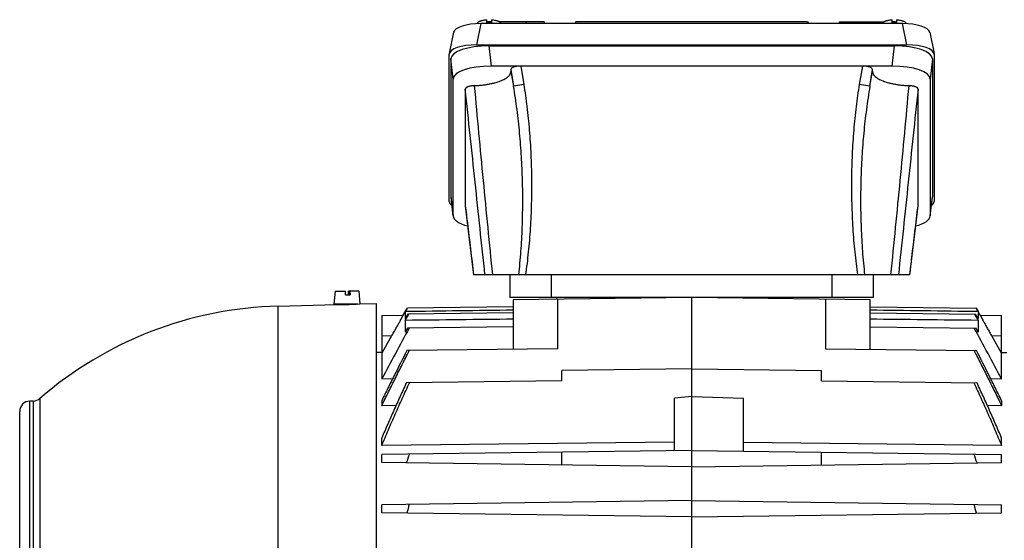
# Model space of a CAD drawing. Units: millimetres. Extents: x -2109 to 1279, y -735 to 813.
# Drawn here: x -284 to 0, y 87 to 237 of the extents above; entities that cross this region are included whole.
import ezdxf

# ---------------------------------------------------------------- set-up
doc = ezdxf.new("R2010")
doc.units = ezdxf.units.MM
doc.header["$LTSCALE"] = 19.36
doc.layers.get('0').update_dxf_attribs({"linetype": 'CONTINUOUS'})

msp = doc.modelspace()

# ---------------------------------------------------------------- linework, layer by layer
at = {"color": 9, "linetype": 'CONTINUOUS'}
for p, q in [((-151.16, 236.12), (-152.4, 229.96)), ((-137.85, 236.12), (-137.98, 236.66)), ((-42.57, 236.66), (-42.7, 236.12)), ((-28.15, 229.96), (-29.39, 236.12)), ((-148.84, 229.71), (-148.21, 223.85)), ((-32.35, 223.85), (-31.72, 229.71)), ((-159.15, 220.11), (-159.78, 225.97)), ((-20.78, 225.97), (-21.41, 220.11)), ((-142.51, 222.83), (-141.72, 218.06)), ((-142.51, 222.27), (-141.72, 218.06)), ((-139.65, 223.85), (-138.77, 218.55)), ((-41.78, 218.55), (-40.9, 223.85)), ((-38.83, 218.06), (-38.04, 222.83)), ((-38.83, 218.06), (-38.04, 222.27)), ((-138.77, 218.55), (-141.72, 218.06)), ((-38.83, 218.06), (-41.78, 218.55)), ((-159.78, 186.08), (-159.15, 180.66)), ((-21.41, 180.66), (-20.78, 186.08)), ((-155.65, 183.59), (-155.64, 183.55)), ((-24.91, 183.55), (-24.91, 183.59)), ((-130.78, 157.09), (-130.78, 163.59)), ((-49.78, 163.59), (-49.78, 157.09)), ((-128.95, 142.3), (-128.95, 156.58)), ((-95.66, 157.09), (-95.66, 157.02)), ((-51.61, 156.58), (-51.61, 142.3)), ((-209.69, 56.17), (-209.69, 154.6)), ((-176.92, 145.96), (-179.78, 145.92)), ((-0.78, 145.92), (-3.63, 145.96)), ((-281.4, -36.99), (-281.4, 127.17)), ((-280.4, 127.19), (-280.4, -37.01)), ((-278.51, 127.92), (-278.51, -37.74))]:
    msp.add_line(p, q, dxfattribs=at)
at = {"color": 7, "linetype": 'CONTINUOUS'}
for p, q in [((-152.2, 236.12), (-152.2, 236.1)), ((-29.39, 236.12), (-151.16, 236.12)), ((-149.43, 236.33), (-149.43, 237.24)), ((-148.21, 236.66), (-148.13, 236.66)), ((-148.13, 237.24), (-148.13, 236.33)), ((-132.88, 236.66), (-145.79, 236.66)), ((-145.35, 236.12), (-145.35, 236.12)), ((-132.88, 236.66), (-132.74, 236.12)), ((-123.75, 236.66), (-124.01, 236.12)), ((-56.8, 236.66), (-123.75, 236.66)), ((-56.8, 236.66), (-56.55, 236.12)), ((-47.67, 236.66), (-47.82, 236.12)), ((-47.67, 236.66), (-34.76, 236.66)), ((-35.2, 236.12), (-35.2, 236.12)), ((-32.43, 236.33), (-32.43, 237.24)), ((-32.43, 236.66), (-32.34, 236.66)), ((-31.13, 237.24), (-31.13, 236.33)), ((-28.35, 236.12), (-28.35, 236.1)), ((-159.02, 233.61), (-160.26, 227.46)), ((-21.53, 233.61), (-20.29, 227.46)), ((-152.4, 229.96), (-28.15, 229.96)), ((-148.84, 229.71), (-31.72, 229.71)), ((-160.28, 184.78), (-160.28, 227.27)), ((-159.78, 225.97), (-159.78, 186.08)), ((-20.78, 225.97), (-20.78, 186.08)), ((-20.28, 227.27), (-20.28, 184.78)), ((-32.35, 223.85), (-148.21, 223.85)), ((-142.51, 222.83), (-142.51, 222.27)), ((-38.04, 222.27), (-38.04, 222.83)), ((-159.15, 180.66), (-159.15, 220.11)), ((-21.41, 220.11), (-21.41, 180.66)), ((-155.65, 217.18), (-155.65, 183.59)), ((-24.91, 183.59), (-24.91, 217.18)), ((-159.14, 180.51), (-159.77, 185.93)), ((-21.42, 180.51), (-20.78, 185.93)), ((-155.64, 183.54), (-154.68, 175.48)), ((-25.87, 175.48), (-24.91, 183.54)), ((-154.68, 175.48), (-153.27, 163.59)), ((-27.28, 163.59), (-25.87, 175.48)), ((-27.28, 163.59), (-153.27, 163.59)), ((-142.78, 163.59), (-142.78, 157.09)), ((-37.78, 157.09), (-37.78, 163.59)), ((-193.25, 158.88), (-193.58, 155.18)), ((-193.25, 158.88), (-190.25, 158.88)), ((-190.24, 157.88), (-190.25, 158.88)), ((-190.24, 157.88), (-188.94, 157.88)), ((-189.41, 157.88), (-189.4, 158.88)), ((-186.4, 158.88), (-189.4, 158.88)), ((-189.21, 157.88), (-189.21, 158.88)), ((-189.16, 157.88), (-189.14, 157.9)), ((-189.14, 158.88), (-189.14, 157.88)), ((-188.95, 158.88), (-188.94, 157.88)), ((-186.4, 158.88), (-186.08, 155.22)), ((-37.78, 157.09), (-142.78, 157.09)), ((-90.28, 157.09), (-141.78, 156.42)), ((-141.78, 156.42), (-141.78, 142.14)), ((-129.28, 157.09), (-129.28, 156.58)), ((-103.79, 157.09), (-103.79, 156.91)), ((-90.28, 57.59), (-90.28, 157.09)), ((-38.78, 156.42), (-90.28, 157.09)), ((-38.78, 142.14), (-38.78, 156.42)), ((-209.69, 154.6), (-192.83, 155.04)), ((-186.72, 155.18), (-193.58, 155.18)), ((-192.83, 155.04), (-192.82, 155.04)), ((-192.33, 155.04), (-192.33, 155.18)), ((-187.33, 155.17), (-187.33, 155.18)), ((-186.72, 155.18), (-186.08, 155.22)), ((-186.08, 155.22), (-181.33, 155.34)), ((-181.33, -65.16), (-181.33, 155.34)), ((-173.55, 152), (-172.38, 154.02)), ((-172.97, 153), (-172.38, 154.02)), ((-141.78, 154.42), (-172.38, 154.02)), ((-38.78, 154.42), (-8.17, 154.02)), ((-7, 152), (-8.17, 154.02)), ((-8.17, 154.02), (-7.59, 153)), ((-179.78, 151.92), (-173.55, 152)), ((-179.78, 151.92), (-179.78, 133.52)), ((-172.97, 153), (-172.97, 151)), ((-172.25, 152.26), (-172.97, 151)), ((-172.97, 150.47), (-171.95, 152.26)), ((-141.78, 152.65), (-172.25, 152.26)), ((-38.78, 152.65), (-8.3, 152.26)), ((-8.6, 152.26), (-7.59, 150.47)), ((-7.59, 151), (-8.3, 152.26)), ((-7.59, 153), (-7.59, 151)), ((-7, 152), (-0.78, 151.92)), ((-0.78, 133.52), (-0.78, 151.92)), ((-172.97, 150.47), (-172.97, 147.09)), ((-172.38, 148.17), (-172.97, 147.09)), ((-141.78, 148.57), (-172.38, 148.17)), ((-38.78, 148.57), (-8.17, 148.17)), ((-7.59, 147.09), (-8.17, 148.17)), ((-7.59, 150.47), (-7.59, 147.09)), ((-176.92, 145.96), (-179.78, 141)), ((-0.78, 141), (-3.63, 145.96)), ((-128.95, 142.3), (-172.52, 141.73)), ((-51.61, 142.3), (-8.03, 141.73)), ((-179.78, 141.21), (-181.33, 141.19)), ((-0.78, 141.21), (0.77, 141.19)), ((-90.28, 136.5), (-127.78, 136.01)), ((-90.28, 136.5), (-52.78, 136.01)), ((-127.78, 133.01), (-127.78, 136.01)), ((-52.78, 133.01), (-52.78, 136.01)), ((-176.66, 133.56), (-179.78, 133.52)), ((-127.78, 133.01), (-172.68, 132.42)), ((-52.78, 133.01), (-7.87, 132.42)), ((-0.78, 133.52), (-3.89, 133.56)), ((-90.28, 128.5), (-95.28, 128.06)), ((-95.28, 112.87), (-95.28, 128.06)), ((-90.28, 128.5), (-75.28, 127.98)), ((-75.28, 112.74), (-75.28, 127.98)), ((-280.4, 127.19), (-281.4, 127.17)), ((-179.78, 127.29), (-179.78, 125.82)), ((-175.68, 125.87), (-179.78, 125.82)), ((-0.78, 125.82), (-4.88, 125.87)), ((-0.78, 127.29), (-0.78, 125.82)), ((-284.33, -33.99), (-284.33, 124.17)), ((-179.78, 114.33), (-179.78, 116.52)), ((-95.28, 115.31), (-179.78, 114.33)), ((-0.78, 114.33), (-75.28, 115.19)), ((-0.78, 114.33), (-0.78, 116.52)), ((-90.28, 112.94), (-179.78, 111.77)), ((-179.78, 109.41), (-179.78, 111.77)), ((-127.78, 108.73), (-127.78, 112.45)), ((-90.28, 112.94), (-0.78, 111.77)), ((-52.78, 108.73), (-52.78, 112.45)), ((-0.78, 109.41), (-0.78, 111.77)), ((-90.28, 108.24), (-179.78, 109.41)), ((-90.28, 108.24), (-0.78, 109.41)), ((-90.28, 98.44), (-179.78, 97.27)), ((-179.78, 94.91), (-179.78, 97.27)), ((-90.28, 98.44), (-0.78, 97.27)), ((-0.78, 94.91), (-0.78, 97.27)), ((-90.28, 93.74), (-179.78, 94.91)), ((-90.28, 93.74), (-0.78, 94.91))]:
    msp.add_line(p, q, dxfattribs=at)
for centre, radius, start, end in [((-148.78, 226.25), 10.09, 89.9815, 93.6738), ((-148.78, 226.18), 10.17, 86.3403, 90.0044), ((-31.78, 226.25), 10.09, 89.9815, 93.6738), ((-31.78, 226.18), 10.17, 86.3403, 90.0044), ((-155.29, 183.59), 0.358, 180.016, 186.7936), ((-25.26, 183.59), 0.358, 353.2068, 359.9839), ((-206.83, 45.09), 109.54, 91.5, 130.8731), ((-192.71, 264.95), 109.91, 269.9379, 271.5011), ((-192.72, 265.47), 110.44, 271.5016, 272.8844), ((1585.66, -807.66), 2000.65, 151.46041, 151.93714), ((-1766.21, -807.66), 2000.65, 28.06286, 28.53959), ((-281.33, 124.17), 3, 91.5, 180), ((-280.47, 130.19), 3, 271.5, 310.8731), ((159.36, -4.97), 351.16, 160.5651, 161.0065), ((-339.91, -4.97), 351.16, 18.9935, 19.4349), ((86.86, 25.83), 268.4, 164.5402, 165.1055), ((-267.41, 25.83), 268.4, 14.8945, 15.4598)]:
    msp.add_arc(centre, radius, start, end, dxfattribs=at)
for centre, major_axis, ratio, start_param, end_param in [((-150.92, 233.34), (8.12, -0.09), 0.341823, 1.604946, 3.077284), ((-148.42, 230.66), (4.47, 4.17), 0.965767, 0.802769, 1.00514), ((-32.13, 230.66), (-4.47, 4.17), 0.965767, -1.005139, -0.802769), ((-29.63, 233.34), (8.12, 0.09), 0.341823, 0.064308, 1.536646), ((-152.15, 227.19), (8.12, -0.09), 0.341823, 1.604946, 3.145584), ((-148.72, 225.92), (11.06, -0.05), 0.341994, 1.58317, 3.14304), ((-31.84, 225.92), (11.06, 0.05), 0.341994, -0.001447, 1.558423), ((-28.4, 227.19), (8.12, 0.09), 0.341823, 6.279194, 7.819832), ((-148.08, 220.07), (11.06, -0.05), 0.341994, 1.58317, 3.14304), ((-139.47, 222.76), (3.05, -0.07), 0.357622, 1.638953, 3.150323), ((-41.09, 222.76), (3.05, 0.07), 0.357622, -0.00873, 1.50264), ((-32.47, 220.07), (11.06, 0.05), 0.341994, -0.001447, 1.558423), ((-148.72, 186.12), (11.06, 0.05), 0.341994, 3.140145, 3.179881), ((-31.84, 186.12), (11.06, -0.05), 0.341994, -0.038289, 0.001447), ((-152.15, 184.86), (8.12, 0.09), 0.341823, 3.137601, 3.579388), ((-28.4, 184.86), (8.12, -0.09), 0.341823, -0.437773, 0.003992), ((-148.08, 180.7), (11.06, 0.05), 0.341994, 3.140145, 4.041477), ((-32.47, 180.7), (11.06, -0.05), 0.341994, 5.383293, 6.284633)]:
    msp.add_ellipse(centre, major_axis=major_axis, ratio=ratio, start_param=start_param, end_param=end_param, dxfattribs=at)
for points, knots in [([(-152.2, 236.12), (-152.2, 236.16), (-152.18, 236.22), (-152.13, 236.32), (-152.06, 236.42), (-151.97, 236.51), (-151.85, 236.6), (-151.72, 236.69), (-151.56, 236.77), (-151.38, 236.85), (-151.18, 236.92), (-150.89, 237.01), (-150.49, 237.11), (-149.97, 237.19), (-149.61, 237.22), (-149.43, 237.24)], [0, 0, 0, 0, 0.032048, 0.066272, 0.103898, 0.145772, 0.192409, 0.244063, 0.300802, 0.362549, 0.429117, 0.500236, 0.65468, 0.822586, 1, 1, 1, 1]), ([(-148.13, 237.24), (-147.94, 237.22), (-147.58, 237.19), (-147.06, 237.11), (-146.66, 237.01), (-146.37, 236.92), (-146.17, 236.85), (-145.99, 236.77), (-145.84, 236.69), (-145.7, 236.6), (-145.58, 236.51), (-145.49, 236.42), (-145.42, 236.32), (-145.37, 236.22), (-145.35, 236.16), (-145.35, 236.12)], [0, 0, 0, 0, 0.177414, 0.34532, 0.499764, 0.570883, 0.637451, 0.699198, 0.755937, 0.807591, 0.854228, 0.896102, 0.933728, 0.967952, 1, 1, 1, 1]), ([(-35.2, 236.12), (-35.2, 236.16), (-35.18, 236.22), (-35.13, 236.32), (-35.06, 236.42), (-34.97, 236.51), (-34.85, 236.6), (-34.72, 236.69), (-34.56, 236.77), (-34.38, 236.85), (-34.18, 236.92), (-33.89, 237.01), (-33.49, 237.11), (-32.97, 237.19), (-32.61, 237.22), (-32.43, 237.24)], [0, 0, 0, 0, 0.032048, 0.066272, 0.103898, 0.145772, 0.192409, 0.244063, 0.300802, 0.362549, 0.429117, 0.500236, 0.65468, 0.822586, 1, 1, 1, 1]), ([(-31.13, 237.24), (-30.94, 237.22), (-30.58, 237.19), (-30.06, 237.11), (-29.66, 237.01), (-29.37, 236.92), (-29.17, 236.85), (-28.99, 236.77), (-28.84, 236.69), (-28.7, 236.6), (-28.58, 236.51), (-28.49, 236.42), (-28.42, 236.32), (-28.37, 236.22), (-28.35, 236.16), (-28.35, 236.12)], [0, 0, 0, 0, 0.177414, 0.34532, 0.499764, 0.570883, 0.637451, 0.699198, 0.755937, 0.807591, 0.854228, 0.896102, 0.933728, 0.967952, 1, 1, 1, 1]), ([(-153.05, 218.2), (-152.69, 218.21), (-151.98, 218.25), (-150.93, 218.35), (-149.91, 218.47), (-148.93, 218.63), (-148, 218.82), (-147.12, 219.03), (-146.29, 219.27), (-145.54, 219.54), (-144.86, 219.82), (-144.25, 220.13), (-143.73, 220.45), (-143.3, 220.79), (-143, 221.1), (-142.82, 221.34), (-142.71, 221.53), (-142.62, 221.71), (-142.56, 221.9), (-142.52, 222.08), (-142.51, 222.21), (-142.51, 222.27)], [0, 0, 0, 0, 0.089734, 0.177936, 0.263981, 0.347266, 0.427222, 0.503324, 0.575098, 0.642132, 0.704097, 0.760761, 0.812024, 0.857955, 0.898859, 0.917626, 0.935407, 0.952345, 0.968618, 0.984428, 1, 1, 1, 1]), ([(-38.04, 222.27), (-38.04, 222.21), (-38.03, 222.08), (-37.99, 221.9), (-37.93, 221.71), (-37.84, 221.53), (-37.73, 221.34), (-37.55, 221.1), (-37.25, 220.79), (-36.82, 220.45), (-36.3, 220.13), (-35.69, 219.82), (-35.01, 219.54), (-34.26, 219.27), (-33.44, 219.03), (-32.55, 218.82), (-31.62, 218.63), (-30.64, 218.47), (-29.62, 218.35), (-28.57, 218.25), (-27.86, 218.21), (-27.51, 218.2)], [0, 0, 0, 0, 0.015572, 0.031382, 0.047655, 0.064593, 0.082374, 0.101141, 0.142045, 0.187976, 0.239239, 0.295903, 0.357868, 0.424902, 0.496676, 0.572778, 0.652734, 0.736019, 0.822064, 0.910266, 1, 1, 1, 1]), ([(-153.05, 218.2), (-153.22, 218.19), (-153.56, 218.16), (-154.06, 218.09), (-154.44, 218.01), (-154.72, 217.93), (-154.9, 217.86), (-155.07, 217.79), (-155.22, 217.71), (-155.35, 217.63), (-155.45, 217.55), (-155.54, 217.46), (-155.6, 217.37), (-155.64, 217.28), (-155.65, 217.21), (-155.65, 217.18)], [0, 0, 0, 0, 0.178533, 0.348349, 0.504589, 0.576365, 0.643318, 0.705095, 0.761523, 0.812551, 0.858264, 0.89898, 0.935395, 0.968581, 1, 1, 1, 1]), ([(-24.91, 217.18), (-24.91, 217.21), (-24.92, 217.28), (-24.95, 217.37), (-25.01, 217.46), (-25.1, 217.55), (-25.2, 217.63), (-25.33, 217.71), (-25.48, 217.79), (-25.65, 217.86), (-25.83, 217.93), (-26.04, 217.99), (-26.26, 218.04), (-26.57, 218.1), (-26.99, 218.16), (-27.33, 218.19), (-27.51, 218.2)], [0, 0, 0, 0, 0.031418, 0.064603, 0.101017, 0.14173, 0.187442, 0.238468, 0.294895, 0.35667, 0.42362, 0.495393, 0.571562, 0.651663, 0.821474, 1, 1, 1, 1]), ([(-176.92, 145.96), (-176.71, 146.32), (-176.4, 146.87), (-175.99, 147.59), (-175.69, 148.12), (-175.4, 148.64), (-175.12, 149.14), (-174.85, 149.61), (-174.61, 150.06), (-174.41, 150.41), (-174.27, 150.68), (-174.17, 150.86), (-174.07, 151.03), (-173.98, 151.19), (-173.9, 151.34), (-173.83, 151.47), (-173.77, 151.59), (-173.72, 151.68), (-173.68, 151.75), (-173.66, 151.79), (-173.64, 151.83), (-173.62, 151.86), (-173.6, 151.9), (-173.59, 151.92), (-173.57, 151.95), (-173.57, 151.96), (-173.56, 151.97), (-173.56, 151.98), (-173.55, 151.99), (-173.55, 151.99), (-173.55, 152), (-173.55, 152), (-173.55, 152), (-173.55, 152), (-173.55, 152), (-173.55, 152), (-173.55, 152)], [0, 0, 0, 0, 0.182594, 0.272521, 0.36072, 0.446531, 0.529245, 0.608098, 0.682268, 0.750876, 0.782805, 0.812995, 0.841327, 0.867683, 0.891947, 0.914001, 0.933736, 0.951059, 0.958786, 0.965878, 0.972323, 0.978112, 0.983236, 0.987688, 0.99146, 0.994547, 0.995834, 0.996947, 0.997888, 0.998656, 0.999251, 0.999673, 0.999818, 0.999921, 0.999981, 1, 1, 1, 1]), ([(-7, 152), (-7, 152), (-7, 152), (-7, 152), (-7, 152), (-7, 152), (-7, 152), (-7, 151.99), (-7, 151.99), (-7, 151.98), (-6.99, 151.97), (-6.99, 151.96), (-6.98, 151.95), (-6.96, 151.92), (-6.95, 151.9), (-6.93, 151.86), (-6.91, 151.83), (-6.89, 151.79), (-6.87, 151.75), (-6.84, 151.68), (-6.79, 151.59), (-6.72, 151.47), (-6.65, 151.34), (-6.57, 151.19), (-6.48, 151.03), (-6.39, 150.86), (-6.29, 150.68), (-6.14, 150.41), (-5.95, 150.06), (-5.7, 149.61), (-5.43, 149.14), (-5.16, 148.64), (-4.87, 148.12), (-4.57, 147.59), (-4.15, 146.87), (-3.84, 146.32), (-3.63, 145.96)], [0, 0, 0, 0, 0.000019, 0.000079, 0.000181, 0.000327, 0.000749, 0.001343, 0.002111, 0.003052, 0.004166, 0.005452, 0.008541, 0.012314, 0.016765, 0.021888, 0.027674, 0.034116, 0.041206, 0.048934, 0.06626, 0.085999, 0.108053, 0.132314, 0.15867, 0.187004, 0.217198, 0.249129, 0.317732, 0.391901, 0.470754, 0.553469, 0.63928, 0.727478, 0.817406, 1, 1, 1, 1]), ([(-179.78, 125.82), (-179.45, 126.48), (-178.8, 127.82), (-177.49, 130.48), (-175.84, 133.8), (-173.84, 137.78), (-172.5, 140.42), (-171.83, 141.74)], [0, 0, 0, 0, 0.125, 0.25, 0.5, 0.75, 1, 1, 1, 1]), ([(-172.52, 141.73), (-173.75, 139.34), (-175.58, 135.73), (-177.99, 130.92), (-179.18, 128.5), (-179.78, 127.29)], [0, 0, 0, 0, 0.5, 0.75, 1, 1, 1, 1]), ([(-8.72, 141.74), (-8.05, 140.42), (-6.71, 137.78), (-4.71, 133.8), (-3.06, 130.48), (-1.75, 127.82), (-1.1, 126.48), (-0.78, 125.82)], [0, 0, 0, 0, 0.25, 0.5, 0.75, 0.875, 1, 1, 1, 1]), ([(-0.78, 127.29), (-1.37, 128.5), (-2.56, 130.92), (-4.97, 135.73), (-6.8, 139.34), (-8.03, 141.73)], [0, 0, 0, 0, 0.25, 0.5, 1, 1, 1, 1]), ([(-179.78, 114.33), (-179.46, 115.09), (-178.82, 116.61), (-177.85, 118.88), (-176.86, 121.15), (-175.87, 123.42), (-174.86, 125.68), (-173.85, 127.93), (-172.83, 130.18), (-172.14, 131.68), (-171.79, 132.43)], [0, 0, 0, 0, 0.125, 0.25, 0.375, 0.5, 0.625, 0.75, 0.875, 1, 1, 1, 1]), ([(-172.68, 132.42), (-172.99, 131.76), (-173.6, 130.44), (-174.8, 127.81), (-176.29, 124.5), (-177.76, 121.18), (-178.92, 118.52), (-179.49, 117.19), (-179.78, 116.52)], [0, 0, 0, 0, 0.125, 0.25, 0.5, 0.75, 0.875, 1, 1, 1, 1]), ([(-8.76, 132.43), (-8.41, 131.68), (-7.73, 130.18), (-6.7, 127.93), (-5.69, 125.68), (-4.68, 123.42), (-3.69, 121.15), (-2.71, 118.88), (-1.73, 116.61), (-1.09, 115.09), (-0.78, 114.33)], [0, 0, 0, 0, 0.125, 0.25, 0.375, 0.5, 0.625, 0.75, 0.875, 1, 1, 1, 1]), ([(-0.78, 116.52), (-1.06, 117.19), (-1.63, 118.52), (-2.79, 121.18), (-4.26, 124.5), (-5.75, 127.81), (-6.96, 130.44), (-7.56, 131.76), (-7.87, 132.42)], [0, 0, 0, 0, 0.125, 0.25, 0.5, 0.75, 0.875, 1, 1, 1, 1])]:
    msp.add_open_spline(points, degree=3, knots=knots, dxfattribs=at)
at = {"color": 9, "linetype": 'CONTINUOUS'}
for points, knots in [([(-149.97, 163.59), (-150.92, 172.52), (-152.81, 190.38), (-154.7, 208.24), (-155.65, 217.18)], [0, 0, 0, 0, 0.499704, 1, 1, 1, 1]), ([(-153.05, 218.2), (-152.24, 209.09), (-150.52, 190.88), (-148.73, 172.68), (-147.82, 163.59)], [0, 0, 0, 0, 0.500195, 1, 1, 1, 1]), ([(-140.22, 163.59), (-139.96, 165.85), (-139.64, 169.26), (-139.35, 173.81), (-139.14, 178.36), (-139.02, 184.05), (-139.1, 190.89), (-139.4, 197.71), (-139.92, 204.53), (-140.55, 210.18), (-141.18, 214.69), (-141.53, 216.94), (-141.72, 218.06)], [0, 0, 0, 0, 0.125056, 0.187584, 0.25011, 0.375148, 0.500171, 0.625176, 0.750155, 0.875099, 0.937556, 1, 1, 1, 1]), ([(-138.77, 218.55), (-138.59, 217.5), (-138.26, 215.35), (-137.83, 212.09), (-137.46, 208.75), (-137.15, 205.35), (-136.9, 201.88), (-136.71, 198.37), (-136.58, 194.83), (-136.51, 191.28), (-136.51, 187.71), (-136.58, 184.15), (-136.7, 180.61), (-136.89, 177.1), (-137.14, 173.63), (-137.45, 170.22), (-137.82, 166.88), (-138.1, 164.68), (-138.26, 163.59)], [0, 0, 0, 0, 0.058188, 0.117869, 0.178856, 0.240962, 0.303993, 0.367749, 0.432026, 0.496616, 0.561315, 0.625915, 0.690211, 0.753994, 0.81706, 0.879212, 0.940256, 1, 1, 1, 1]), ([(-42.29, 163.59), (-42.45, 164.68), (-42.74, 166.88), (-43.11, 170.22), (-43.42, 173.63), (-43.67, 177.1), (-43.85, 180.61), (-43.98, 184.15), (-44.04, 187.71), (-44.04, 191.28), (-43.97, 194.83), (-43.85, 198.37), (-43.66, 201.88), (-43.4, 205.35), (-43.09, 208.75), (-42.72, 212.09), (-42.29, 215.35), (-41.96, 217.5), (-41.78, 218.55)], [0, 0, 0, 0, 0.059744, 0.120788, 0.18294, 0.246006, 0.309789, 0.374085, 0.438685, 0.503384, 0.567974, 0.63225, 0.696007, 0.759039, 0.821144, 0.882131, 0.941812, 1, 1, 1, 1]), ([(-38.83, 218.06), (-39.02, 216.94), (-39.37, 214.69), (-40, 210.18), (-40.5, 205.66), (-40.89, 201.12), (-41.2, 196.58), (-41.4, 192.02), (-41.49, 187.47), (-41.51, 182.91), (-41.41, 178.36), (-41.2, 173.81), (-40.91, 169.26), (-40.59, 165.85), (-40.33, 163.59)], [0, 0, 0, 0, 0.062443, 0.1249, 0.249843, 0.31233, 0.374825, 0.499829, 0.56234, 0.624856, 0.749893, 0.812418, 0.874945, 1, 1, 1, 1]), ([(-32.73, 163.59), (-31.82, 172.68), (-30.03, 190.88), (-28.32, 209.09), (-27.51, 218.2)], [0, 0, 0, 0, 0.499805, 1, 1, 1, 1]), ([(-24.91, 217.18), (-25.85, 208.24), (-27.74, 190.38), (-29.63, 172.52), (-30.58, 163.59)], [0, 0, 0, 0, 0.500296, 1, 1, 1, 1]), ([(-155.64, 183.55), (-155.44, 181.88), (-154.65, 175.23), (-153.86, 168.58), (-153.27, 163.59)], [0, 0, 0, 0, 0.249588, 1, 1, 1, 1]), ([(-27.28, 163.59), (-27.08, 165.26), (-26.3, 171.91), (-25.5, 178.56), (-24.91, 183.55)], [0, 0, 0, 0, 0.250368, 1, 1, 1, 1])]:
    msp.add_open_spline(points, degree=3, knots=knots, dxfattribs=at)
at = {"color": 7, "linetype": 'CONTINUOUS'}
for points in [[(-141.78, 153.4), (-152.17, 153.27), (-162.57, 153.13), (-172.97, 153)], [(-141.78, 150.8), (-152.17, 150.69), (-162.57, 150.58), (-172.97, 150.47)], [(-7.59, 153), (-17.98, 153.13), (-28.38, 153.27), (-38.78, 153.4)], [(-7.59, 150.47), (-17.98, 150.58), (-28.38, 150.69), (-38.78, 150.8)]]:
    msp.add_open_spline(points, degree=3, dxfattribs=at)

doc.saveas('drawing.dxf')
